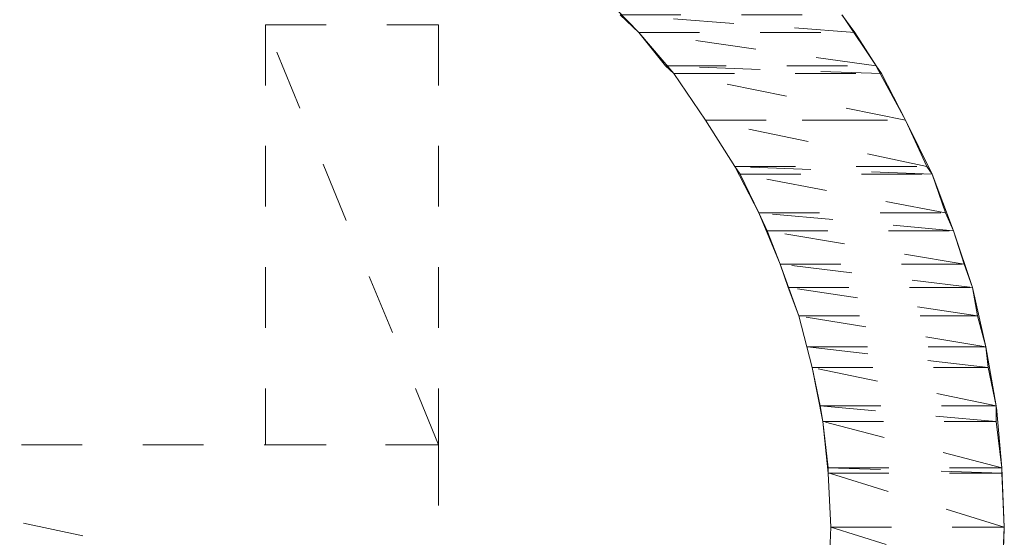
# Model space of a CAD drawing. Units: inches. Extents: x 0 to 210, y 78 to 222.
# Drawn here: x 26 to 28, y 140 to 142 of the extents above; entities that cross this region are included whole.
import ezdxf

# ---------------------------------------------------------------- set-up
doc = ezdxf.new("R2010")
doc.units = ezdxf.units.IN
doc.header["$MEASUREMENT"] = 0
for name, pattern in [('AI-Linetype-1286', [0.329743, 0.164871, -0.164871]), ('AI-Linetype-1287', [0.329743, 0.164871, -0.164871]), ('AI-Linetype-1288', [0.329743, 0.164871, -0.164871]), ('AI-Linetype-1289', [0.329743, 0.164871, -0.164871]), ('AI-Linetype-1294', [0.329743, 0.164871, -0.164871]), ('AI-Linetype-1295', [0.329743, 0.164871, -0.164871]), ('AI-Linetype-1296', [0.329743, 0.164871, -0.164871]), ('AI-Linetype-1297', [0.329743, 0.164871, -0.164871]), ('AI-Linetype-632', [0.329743, 0.164871, -0.164871]), ('AI-Linetype-633', [0.329743, 0.164871, -0.164871]), ('AI-Linetype-808', [0.329743, 0.164871, -0.164871]), ('AI-Linetype-809', [0.329743, 0.164871, -0.164871]), ('AI-Linetype-810', [0.329743, 0.164871, -0.164871]), ('AI-Linetype-811', [0.329743, 0.164871, -0.164871]), ('AI-Linetype-816', [0.329743, 0.164871, -0.164871]), ('AI-Linetype-817', [0.329743, 0.164871, -0.164871]), ('AI-Linetype-818', [0.329743, 0.164871, -0.164871]), ('AI-Linetype-819', [0.329743, 0.164871, -0.164871]), ('AI-Linetype-824', [0.329743, 0.164871, -0.164871]), ('AI-Linetype-825', [0.329743, 0.164871, -0.164871]), ('AI-Linetype-826', [0.329743, 0.164871, -0.164871]), ('AI-Linetype-827', [0.329743, 0.164871, -0.164871]), ('AI-Linetype-832', [0.329743, 0.164871, -0.164871]), ('AI-Linetype-833', [0.329743, 0.164871, -0.164871]), ('AI-Linetype-834', [0.329743, 0.164871, -0.164871]), ('AI-Linetype-835', [0.329743, 0.164871, -0.164871]), ('AI-Linetype-840', [0.329743, 0.164871, -0.164871]), ('AI-Linetype-841', [0.329743, 0.164871, -0.164871]), ('AI-Linetype-842', [0.329743, 0.164871, -0.164871]), ('AI-Linetype-843', [0.329743, 0.164871, -0.164871]), ('AI-Linetype-848', [0.329743, 0.164871, -0.164871]), ('AI-Linetype-849', [0.329743, 0.164871, -0.164871]), ('AI-Linetype-850', [0.329743, 0.164871, -0.164871]), ('AI-Linetype-851', [0.329743, 0.164871, -0.164871]), ('AI-Linetype-856', [0.329743, 0.164871, -0.164871]), ('AI-Linetype-857', [0.329743, 0.164871, -0.164871]), ('AI-Linetype-858', [0.329743, 0.164871, -0.164871]), ('AI-Linetype-859', [0.329743, 0.164871, -0.164871]), ('AI-Linetype-864', [0.329743, 0.164871, -0.164871]), ('AI-Linetype-865', [0.329743, 0.164871, -0.164871]), ('AI-Linetype-866', [0.329743, 0.164871, -0.164871]), ('AI-Linetype-867', [0.329743, 0.164871, -0.164871]), ('AI-Linetype-872', [0.329743, 0.164871, -0.164871]), ('AI-Linetype-873', [0.329743, 0.164871, -0.164871]), ('AI-Linetype-874', [0.329743, 0.164871, -0.164871]), ('AI-Linetype-875', [0.329743, 0.164871, -0.164871]), ('AI-Linetype-880', [0.329743, 0.164871, -0.164871]), ('AI-Linetype-881', [0.329743, 0.164871, -0.164871]), ('AI-Linetype-882', [0.329743, 0.164871, -0.164871]), ('AI-Linetype-883', [0.329743, 0.164871, -0.164871]), ('AI-Linetype-888', [0.329743, 0.164871, -0.164871]), ('AI-Linetype-889', [0.329743, 0.164871, -0.164871]), ('AI-Linetype-890', [0.329743, 0.164871, -0.164871]), ('AI-Linetype-891', [0.329743, 0.164871, -0.164871]), ('AI-Linetype-896', [0.329743, 0.164871, -0.164871]), ('AI-Linetype-897', [0.329743, 0.164871, -0.164871]), ('AI-Linetype-898', [0.329743, 0.164871, -0.164871]), ('AI-Linetype-899', [0.329743, 0.164871, -0.164871]), ('AI-Linetype-904', [0.329743, 0.164871, -0.164871]), ('AI-Linetype-905', [0.329743, 0.164871, -0.164871]), ('AI-Linetype-906', [0.329743, 0.164871, -0.164871]), ('AI-Linetype-907', [0.329743, 0.164871, -0.164871]), ('AI-Linetype-912', [0.329743, 0.164871, -0.164871]), ('AI-Linetype-913', [0.329743, 0.164871, -0.164871]), ('AI-Linetype-914', [0.329743, 0.164871, -0.164871]), ('AI-Linetype-915', [0.329743, 0.164871, -0.164871]), ('AI-Linetype-920', [0.329743, 0.164871, -0.164871]), ('AI-Linetype-921', [0.329743, 0.164871, -0.164871]), ('AI-Linetype-922', [0.329743, 0.164871, -0.164871]), ('AI-Linetype-923', [0.329743, 0.164871, -0.164871]), ('AI-Linetype-928', [0.329743, 0.164871, -0.164871]), ('AI-Linetype-929', [0.329743, 0.164871, -0.164871]), ('AI-Linetype-930', [0.329743, 0.164871, -0.164871]), ('AI-Linetype-931', [0.329743, 0.164871, -0.164871]), ('AI-Linetype-936', [0.329743, 0.164871, -0.164871]), ('AI-Linetype-937', [0.329743, 0.164871, -0.164871]), ('AI-Linetype-938', [0.329743, 0.164871, -0.164871]), ('AI-Linetype-939', [0.329743, 0.164871, -0.164871]), ('AI-Linetype-944', [0.329743, 0.164871, -0.164871]), ('AI-Linetype-945', [0.329743, 0.164871, -0.164871]), ('AI-Linetype-946', [0.329743, 0.164871, -0.164871]), ('AI-Linetype-947', [0.329743, 0.164871, -0.164871]), ('AI-Linetype-952', [0.329743, 0.164871, -0.164871]), ('AI-Linetype-953', [0.329743, 0.164871, -0.164871]), ('AI-Linetype-954', [0.329743, 0.164871, -0.164871]), ('AI-Linetype-955', [0.329743, 0.164871, -0.164871]), ('AI-Linetype-960', [0.329743, 0.164871, -0.164871]), ('AI-Linetype-961', [0.329743, 0.164871, -0.164871]), ('AI-Linetype-962', [0.329743, 0.164871, -0.164871]), ('AI-Linetype-963', [0.329743, 0.164871, -0.164871])]:
    doc.linetypes.add(name, pattern=pattern)
doc.layers.add('图层 1', color=7, linetype='Continuous')

# ---------------------------------------------------------------- blocks, each defined once
blk = doc.blocks.new('block 2268')
at = {"layer": '图层 1', "color": 7, "linetype": 'AI-Linetype-632', "lineweight": 5}
for points in [[(27.8872, 140.3039), (27.88, 140.451), (27.8651, 140.5909), (27.8362, 140.738), (27.8, 140.8782), (27.7494, 141.0184), (27.6915, 141.1583), (27.6262, 141.2844), (27.5463, 141.4105), (27.4598, 141.5366), (27.3653, 141.6482), (27.2636, 141.7536)], [(27.2636, 138.8473), (27.3653, 138.9524), (27.4598, 139.0716), (27.5463, 139.1908), (27.6262, 139.3162), (27.6915, 139.4495), (27.7494, 139.5825), (27.8, 139.7224), (27.8362, 139.8626), (27.8651, 140.0097), (27.88, 140.1572), (27.8872, 140.3039)]]:
    blk.add_lwpolyline(points, dxfattribs=at)
blk = doc.blocks.new('block 2269')
at = {"layer": '图层 1', "color": 7, "linetype": 'AI-Linetype-633', "lineweight": 5}
for points in [[(28.3583, 140.3039), (28.3514, 140.4652), (28.3366, 140.6333), (28.3077, 140.7942), (28.2715, 140.9554), (28.2205, 141.1094), (28.1624, 141.2634), (28.0899, 141.4105), (28.01, 141.5573), (27.9166, 141.6968)], [(27.9166, 138.9035), (28.01, 139.0434), (28.0899, 139.1908), (28.1624, 139.3376), (28.2205, 139.4916), (28.2715, 139.6528), (28.3077, 139.8133), (28.3366, 139.9749), (28.3514, 140.1355), (28.3583, 140.3039)]]:
    blk.add_lwpolyline(points, dxfattribs=at)
blk = doc.blocks.new('block 2444')
at = {"layer": '图层 1', "color": 7, "linetype": 'AI-Linetype-808', "lineweight": 5}
blk.add_lwpolyline([(27.3146, 141.6968), (27.3653, 141.6482), (27.9525, 141.6482), (27.3146, 141.6968)], dxfattribs=at)
blk = doc.blocks.new('block 2445')
at = {"layer": '图层 1', "color": 7, "linetype": 'AI-Linetype-809', "lineweight": 5}
blk.add_lwpolyline([(27.3146, 141.6968), (27.3653, 141.6482), (27.9525, 141.6482), (27.3146, 141.6968)], dxfattribs=at)
blk = doc.blocks.new('block 2446')
at = {"layer": '图层 1', "color": 7, "linetype": 'AI-Linetype-810', "lineweight": 5}
blk.add_lwpolyline([(27.3146, 141.6968), (27.9166, 141.6968), (27.9525, 141.6482), (27.3146, 141.6968)], dxfattribs=at)
blk = doc.blocks.new('block 2447')
at = {"layer": '图层 1', "color": 7, "linetype": 'AI-Linetype-811', "lineweight": 5}
blk.add_lwpolyline([(27.3146, 141.6968), (27.9166, 141.6968), (27.9525, 141.6482), (27.3146, 141.6968)], dxfattribs=at)
blk = doc.blocks.new('block 2452')
at = {"layer": '图层 1', "color": 7, "linetype": 'AI-Linetype-816', "lineweight": 5}
blk.add_lwpolyline([(27.3653, 141.6482), (27.4374, 141.5573), (28.01, 141.5573), (27.3653, 141.6482)], dxfattribs=at)
blk = doc.blocks.new('block 2453')
at = {"layer": '图层 1', "color": 7, "linetype": 'AI-Linetype-817', "lineweight": 5}
blk.add_lwpolyline([(27.3653, 141.6482), (27.4374, 141.5573), (28.01, 141.5573), (27.3653, 141.6482)], dxfattribs=at)
blk = doc.blocks.new('block 2454')
at = {"layer": '图层 1', "color": 7, "linetype": 'AI-Linetype-818', "lineweight": 5}
blk.add_lwpolyline([(27.3653, 141.6482), (27.9525, 141.6482), (28.01, 141.5573), (27.3653, 141.6482)], dxfattribs=at)
blk = doc.blocks.new('block 2455')
at = {"layer": '图层 1', "color": 7, "linetype": 'AI-Linetype-819', "lineweight": 5}
blk.add_lwpolyline([(27.3653, 141.6482), (27.9525, 141.6482), (28.01, 141.5573), (27.3653, 141.6482)], dxfattribs=at)
blk = doc.blocks.new('block 2460')
at = {"layer": '图层 1', "color": 7, "linetype": 'AI-Linetype-824', "lineweight": 5}
blk.add_lwpolyline([(27.4374, 141.5573), (27.4598, 141.5366), (28.0243, 141.5366), (27.4374, 141.5573)], dxfattribs=at)
blk = doc.blocks.new('block 2461')
at = {"layer": '图层 1', "color": 7, "linetype": 'AI-Linetype-825', "lineweight": 5}
blk.add_lwpolyline([(27.4374, 141.5573), (27.4598, 141.5366), (28.0243, 141.5366), (27.4374, 141.5573)], dxfattribs=at)
blk = doc.blocks.new('block 2462')
at = {"layer": '图层 1', "color": 7, "linetype": 'AI-Linetype-826', "lineweight": 5}
blk.add_lwpolyline([(27.4374, 141.5573), (28.01, 141.5573), (28.0243, 141.5366), (27.4374, 141.5573)], dxfattribs=at)
blk = doc.blocks.new('block 2463')
at = {"layer": '图层 1', "color": 7, "linetype": 'AI-Linetype-827', "lineweight": 5}
blk.add_lwpolyline([(27.4374, 141.5573), (28.01, 141.5573), (28.0243, 141.5366), (27.4374, 141.5573)], dxfattribs=at)
blk = doc.blocks.new('block 2468')
at = {"layer": '图层 1', "color": 7, "linetype": 'AI-Linetype-832', "lineweight": 5}
blk.add_lwpolyline([(27.4598, 141.5366), (27.5463, 141.4105), (28.0899, 141.4105), (27.4598, 141.5366)], dxfattribs=at)
blk = doc.blocks.new('block 2469')
at = {"layer": '图层 1', "color": 7, "linetype": 'AI-Linetype-833', "lineweight": 5}
blk.add_lwpolyline([(27.4598, 141.5366), (27.5463, 141.4105), (28.0899, 141.4105), (27.4598, 141.5366)], dxfattribs=at)
blk = doc.blocks.new('block 2470')
at = {"layer": '图层 1', "color": 7, "linetype": 'AI-Linetype-834', "lineweight": 5}
blk.add_lwpolyline([(27.4598, 141.5366), (28.0243, 141.5366), (28.0899, 141.4105), (27.4598, 141.5366)], dxfattribs=at)
blk = doc.blocks.new('block 2471')
at = {"layer": '图层 1', "color": 7, "linetype": 'AI-Linetype-835', "lineweight": 5}
blk.add_lwpolyline([(27.4598, 141.5366), (28.0243, 141.5366), (28.0899, 141.4105), (27.4598, 141.5366)], dxfattribs=at)
blk = doc.blocks.new('block 2476')
at = {"layer": '图层 1', "color": 7, "linetype": 'AI-Linetype-840', "lineweight": 5}
blk.add_open_spline([(27.5463, 141.4105), (27.5463, 141.4105), (28.0899, 141.4105), (28.0899, 141.4105), (28.0899, 141.4105), (27.5463, 141.4105), (27.5463, 141.4105)], degree=3, knots=[0, 0, 0, 0, 1, 1, 1, 2, 2, 2, 2], dxfattribs=at)
blk = doc.blocks.new('block 2477')
at = {"layer": '图层 1', "color": 7, "linetype": 'AI-Linetype-841', "lineweight": 5}
blk.add_open_spline([(27.5463, 141.4105), (27.5463, 141.4105), (28.0899, 141.4105), (28.0899, 141.4105), (28.0899, 141.4105), (27.5463, 141.4105), (27.5463, 141.4105)], degree=3, knots=[0, 0, 0, 0, 1, 1, 1, 2, 2, 2, 2], dxfattribs=at)
blk = doc.blocks.new('block 2478')
at = {"layer": '图层 1', "color": 7, "linetype": 'AI-Linetype-842', "lineweight": 5}
blk.add_open_spline([(27.5463, 141.4105), (27.5463, 141.4105), (28.0899, 141.4105), (28.0899, 141.4105), (28.0899, 141.4105), (27.5463, 141.4105), (27.5463, 141.4105)], degree=3, knots=[0, 0, 0, 0, 1, 1, 1, 2, 2, 2, 2], dxfattribs=at)
blk = doc.blocks.new('block 2479')
at = {"layer": '图层 1', "color": 7, "linetype": 'AI-Linetype-843', "lineweight": 5}
blk.add_open_spline([(27.5463, 141.4105), (27.5463, 141.4105), (28.0899, 141.4105), (28.0899, 141.4105), (28.0899, 141.4105), (27.5463, 141.4105), (27.5463, 141.4105)], degree=3, knots=[0, 0, 0, 0, 1, 1, 1, 2, 2, 2, 2], dxfattribs=at)
blk = doc.blocks.new('block 2484')
at = {"layer": '图层 1', "color": 7, "linetype": 'AI-Linetype-848', "lineweight": 5}
blk.add_lwpolyline([(27.5463, 141.4105), (27.6262, 141.2844), (28.1478, 141.2844), (27.5463, 141.4105)], dxfattribs=at)
blk = doc.blocks.new('block 2485')
at = {"layer": '图层 1', "color": 7, "linetype": 'AI-Linetype-849', "lineweight": 5}
blk.add_lwpolyline([(27.5463, 141.4105), (27.6262, 141.2844), (28.1478, 141.2844), (27.5463, 141.4105)], dxfattribs=at)
blk = doc.blocks.new('block 2486')
at = {"layer": '图层 1', "color": 7, "linetype": 'AI-Linetype-850', "lineweight": 5}
blk.add_lwpolyline([(27.5463, 141.4105), (28.0899, 141.4105), (28.1478, 141.2844), (27.5463, 141.4105)], dxfattribs=at)
blk = doc.blocks.new('block 2487')
at = {"layer": '图层 1', "color": 7, "linetype": 'AI-Linetype-851', "lineweight": 5}
blk.add_lwpolyline([(27.5463, 141.4105), (28.0899, 141.4105), (28.1478, 141.2844), (27.5463, 141.4105)], dxfattribs=at)
blk = doc.blocks.new('block 2492')
at = {"layer": '图层 1', "color": 7, "linetype": 'AI-Linetype-856', "lineweight": 5}
blk.add_lwpolyline([(27.6262, 141.2844), (27.6405, 141.2634), (28.1624, 141.2634), (27.6262, 141.2844)], dxfattribs=at)
blk = doc.blocks.new('block 2493')
at = {"layer": '图层 1', "color": 7, "linetype": 'AI-Linetype-857', "lineweight": 5}
blk.add_lwpolyline([(27.6262, 141.2844), (27.6405, 141.2634), (28.1624, 141.2634), (27.6262, 141.2844)], dxfattribs=at)
blk = doc.blocks.new('block 2494')
at = {"layer": '图层 1', "color": 7, "linetype": 'AI-Linetype-858', "lineweight": 5}
blk.add_lwpolyline([(27.6262, 141.2844), (28.1478, 141.2844), (28.1624, 141.2634), (27.6262, 141.2844)], dxfattribs=at)
blk = doc.blocks.new('block 2495')
at = {"layer": '图层 1', "color": 7, "linetype": 'AI-Linetype-859', "lineweight": 5}
blk.add_lwpolyline([(27.6262, 141.2844), (28.1478, 141.2844), (28.1624, 141.2634), (27.6262, 141.2844)], dxfattribs=at)
blk = doc.blocks.new('block 2500')
at = {"layer": '图层 1', "color": 7, "linetype": 'AI-Linetype-864', "lineweight": 5}
blk.add_lwpolyline([(27.6405, 141.2634), (27.6915, 141.1583), (28.1988, 141.1583), (27.6405, 141.2634)], dxfattribs=at)
blk = doc.blocks.new('block 2501')
at = {"layer": '图层 1', "color": 7, "linetype": 'AI-Linetype-865', "lineweight": 5}
blk.add_lwpolyline([(27.6405, 141.2634), (27.6915, 141.1583), (28.1988, 141.1583), (27.6405, 141.2634)], dxfattribs=at)
blk = doc.blocks.new('block 2502')
at = {"layer": '图层 1', "color": 7, "linetype": 'AI-Linetype-866', "lineweight": 5}
blk.add_lwpolyline([(27.6405, 141.2634), (28.1624, 141.2634), (28.1988, 141.1583), (27.6405, 141.2634)], dxfattribs=at)
blk = doc.blocks.new('block 2503')
at = {"layer": '图层 1', "color": 7, "linetype": 'AI-Linetype-867', "lineweight": 5}
blk.add_lwpolyline([(27.6405, 141.2634), (28.1624, 141.2634), (28.1988, 141.1583), (27.6405, 141.2634)], dxfattribs=at)
blk = doc.blocks.new('block 2508')
at = {"layer": '图层 1', "color": 7, "linetype": 'AI-Linetype-872', "lineweight": 5}
blk.add_lwpolyline([(27.6915, 141.1583), (27.7136, 141.1094), (28.2205, 141.1094), (27.6915, 141.1583)], dxfattribs=at)
blk = doc.blocks.new('block 2509')
at = {"layer": '图层 1', "color": 7, "linetype": 'AI-Linetype-873', "lineweight": 5}
blk.add_lwpolyline([(27.6915, 141.1583), (27.7136, 141.1094), (28.2205, 141.1094), (27.6915, 141.1583)], dxfattribs=at)
blk = doc.blocks.new('block 2510')
at = {"layer": '图层 1', "color": 7, "linetype": 'AI-Linetype-874', "lineweight": 5}
blk.add_lwpolyline([(27.6915, 141.1583), (28.1988, 141.1583), (28.2205, 141.1094), (27.6915, 141.1583)], dxfattribs=at)
blk = doc.blocks.new('block 2511')
at = {"layer": '图层 1', "color": 7, "linetype": 'AI-Linetype-875', "lineweight": 5}
blk.add_lwpolyline([(27.6915, 141.1583), (28.1988, 141.1583), (28.2205, 141.1094), (27.6915, 141.1583)], dxfattribs=at)
blk = doc.blocks.new('block 2516')
at = {"layer": '图层 1', "color": 7, "linetype": 'AI-Linetype-880', "lineweight": 5}
blk.add_lwpolyline([(27.7136, 141.1094), (27.7494, 141.0184), (28.2494, 141.0184), (27.7136, 141.1094)], dxfattribs=at)
blk = doc.blocks.new('block 2517')
at = {"layer": '图层 1', "color": 7, "linetype": 'AI-Linetype-881', "lineweight": 5}
blk.add_lwpolyline([(27.7136, 141.1094), (27.7494, 141.0184), (28.2494, 141.0184), (27.7136, 141.1094)], dxfattribs=at)
blk = doc.blocks.new('block 2518')
at = {"layer": '图层 1', "color": 7, "linetype": 'AI-Linetype-882', "lineweight": 5}
blk.add_lwpolyline([(27.7136, 141.1094), (28.2205, 141.1094), (28.2494, 141.0184), (27.7136, 141.1094)], dxfattribs=at)
blk = doc.blocks.new('block 2519')
at = {"layer": '图层 1', "color": 7, "linetype": 'AI-Linetype-883', "lineweight": 5}
blk.add_lwpolyline([(27.7136, 141.1094), (28.2205, 141.1094), (28.2494, 141.0184), (27.7136, 141.1094)], dxfattribs=at)
blk = doc.blocks.new('block 2524')
at = {"layer": '图层 1', "color": 7, "linetype": 'AI-Linetype-888', "lineweight": 5}
blk.add_lwpolyline([(27.7494, 141.0184), (27.7711, 140.9554), (28.2715, 140.9554), (27.7494, 141.0184)], dxfattribs=at)
blk = doc.blocks.new('block 2525')
at = {"layer": '图层 1', "color": 7, "linetype": 'AI-Linetype-889', "lineweight": 5}
blk.add_lwpolyline([(27.7494, 141.0184), (27.7711, 140.9554), (28.2715, 140.9554), (27.7494, 141.0184)], dxfattribs=at)
blk = doc.blocks.new('block 2526')
at = {"layer": '图层 1', "color": 7, "linetype": 'AI-Linetype-890', "lineweight": 5}
blk.add_lwpolyline([(27.7494, 141.0184), (28.2494, 141.0184), (28.2715, 140.9554), (27.7494, 141.0184)], dxfattribs=at)
blk = doc.blocks.new('block 2527')
at = {"layer": '图层 1', "color": 7, "linetype": 'AI-Linetype-891', "lineweight": 5}
blk.add_lwpolyline([(27.7494, 141.0184), (28.2494, 141.0184), (28.2715, 140.9554), (27.7494, 141.0184)], dxfattribs=at)
blk = doc.blocks.new('block 2532')
at = {"layer": '图层 1', "color": 7, "linetype": 'AI-Linetype-896', "lineweight": 5}
blk.add_lwpolyline([(27.7711, 140.9554), (27.8, 140.8782), (28.2856, 140.8782), (27.7711, 140.9554)], dxfattribs=at)
blk = doc.blocks.new('block 2533')
at = {"layer": '图层 1', "color": 7, "linetype": 'AI-Linetype-897', "lineweight": 5}
blk.add_lwpolyline([(27.7711, 140.9554), (27.8, 140.8782), (28.2856, 140.8782), (27.7711, 140.9554)], dxfattribs=at)
blk = doc.blocks.new('block 2534')
at = {"layer": '图层 1', "color": 7, "linetype": 'AI-Linetype-898', "lineweight": 5}
blk.add_lwpolyline([(27.7711, 140.9554), (28.2715, 140.9554), (28.2856, 140.8782), (27.7711, 140.9554)], dxfattribs=at)
blk = doc.blocks.new('block 2535')
at = {"layer": '图层 1', "color": 7, "linetype": 'AI-Linetype-899', "lineweight": 5}
blk.add_lwpolyline([(27.7711, 140.9554), (28.2715, 140.9554), (28.2856, 140.8782), (27.7711, 140.9554)], dxfattribs=at)
blk = doc.blocks.new('block 2540')
at = {"layer": '图层 1', "color": 7, "linetype": 'AI-Linetype-904', "lineweight": 5}
blk.add_lwpolyline([(27.8, 140.8782), (27.8216, 140.7942), (28.3077, 140.7942), (27.8, 140.8782)], dxfattribs=at)
blk = doc.blocks.new('block 2541')
at = {"layer": '图层 1', "color": 7, "linetype": 'AI-Linetype-905', "lineweight": 5}
blk.add_lwpolyline([(27.8, 140.8782), (27.8216, 140.7942), (28.3077, 140.7942), (27.8, 140.8782)], dxfattribs=at)
blk = doc.blocks.new('block 2542')
at = {"layer": '图层 1', "color": 7, "linetype": 'AI-Linetype-906', "lineweight": 5}
blk.add_lwpolyline([(27.8, 140.8782), (28.2856, 140.8782), (28.3077, 140.7942), (27.8, 140.8782)], dxfattribs=at)
blk = doc.blocks.new('block 2543')
at = {"layer": '图层 1', "color": 7, "linetype": 'AI-Linetype-907', "lineweight": 5}
blk.add_lwpolyline([(27.8, 140.8782), (28.2856, 140.8782), (28.3077, 140.7942), (27.8, 140.8782)], dxfattribs=at)
blk = doc.blocks.new('block 2548')
at = {"layer": '图层 1', "color": 7, "linetype": 'AI-Linetype-912', "lineweight": 5}
blk.add_lwpolyline([(27.8216, 140.7942), (27.8362, 140.738), (28.3147, 140.738), (27.8216, 140.7942)], dxfattribs=at)
blk = doc.blocks.new('block 2549')
at = {"layer": '图层 1', "color": 7, "linetype": 'AI-Linetype-913', "lineweight": 5}
blk.add_lwpolyline([(27.8216, 140.7942), (27.8362, 140.738), (28.3147, 140.738), (27.8216, 140.7942)], dxfattribs=at)
blk = doc.blocks.new('block 2550')
at = {"layer": '图层 1', "color": 7, "linetype": 'AI-Linetype-914', "lineweight": 5}
blk.add_lwpolyline([(27.8216, 140.7942), (28.3077, 140.7942), (28.3147, 140.738), (27.8216, 140.7942)], dxfattribs=at)
blk = doc.blocks.new('block 2551')
at = {"layer": '图层 1', "color": 7, "linetype": 'AI-Linetype-915', "lineweight": 5}
blk.add_lwpolyline([(27.8216, 140.7942), (28.3077, 140.7942), (28.3147, 140.738), (27.8216, 140.7942)], dxfattribs=at)
blk = doc.blocks.new('block 2556')
at = {"layer": '图层 1', "color": 7, "linetype": 'AI-Linetype-920', "lineweight": 5}
blk.add_lwpolyline([(27.8362, 140.738), (27.8579, 140.6333), (28.3366, 140.6333), (27.8362, 140.738)], dxfattribs=at)
blk = doc.blocks.new('block 2557')
at = {"layer": '图层 1', "color": 7, "linetype": 'AI-Linetype-921', "lineweight": 5}
blk.add_lwpolyline([(27.8362, 140.738), (27.8579, 140.6333), (28.3366, 140.6333), (27.8362, 140.738)], dxfattribs=at)
blk = doc.blocks.new('block 2558')
at = {"layer": '图层 1', "color": 7, "linetype": 'AI-Linetype-922', "lineweight": 5}
blk.add_lwpolyline([(27.8362, 140.738), (28.3147, 140.738), (28.3366, 140.6333), (27.8362, 140.738)], dxfattribs=at)
blk = doc.blocks.new('block 2559')
at = {"layer": '图层 1', "color": 7, "linetype": 'AI-Linetype-923', "lineweight": 5}
blk.add_lwpolyline([(27.8362, 140.738), (28.3147, 140.738), (28.3366, 140.6333), (27.8362, 140.738)], dxfattribs=at)
blk = doc.blocks.new('block 2564')
at = {"layer": '图层 1', "color": 7, "linetype": 'AI-Linetype-928', "lineweight": 5}
blk.add_lwpolyline([(27.8579, 140.6333), (27.8651, 140.5909), (28.3366, 140.5909), (27.8579, 140.6333)], dxfattribs=at)
blk = doc.blocks.new('block 2565')
at = {"layer": '图层 1', "color": 7, "linetype": 'AI-Linetype-929', "lineweight": 5}
blk.add_lwpolyline([(27.8579, 140.6333), (27.8651, 140.5909), (28.3366, 140.5909), (27.8579, 140.6333)], dxfattribs=at)
blk = doc.blocks.new('block 2566')
at = {"layer": '图层 1', "color": 7, "linetype": 'AI-Linetype-930', "lineweight": 5}
blk.add_lwpolyline([(27.8579, 140.6333), (28.3366, 140.6333), (28.3366, 140.5909), (27.8579, 140.6333)], dxfattribs=at)
blk = doc.blocks.new('block 2567')
at = {"layer": '图层 1', "color": 7, "linetype": 'AI-Linetype-931', "lineweight": 5}
blk.add_lwpolyline([(27.8579, 140.6333), (28.3366, 140.6333), (28.3366, 140.5909), (27.8579, 140.6333)], dxfattribs=at)
blk = doc.blocks.new('block 2572')
at = {"layer": '图层 1', "color": 7, "linetype": 'AI-Linetype-936', "lineweight": 5}
blk.add_lwpolyline([(27.8651, 140.5909), (27.88, 140.4652), (28.3514, 140.4652), (27.8651, 140.5909)], dxfattribs=at)
blk = doc.blocks.new('block 2573')
at = {"layer": '图层 1', "color": 7, "linetype": 'AI-Linetype-937', "lineweight": 5}
blk.add_lwpolyline([(27.8651, 140.5909), (27.88, 140.4652), (28.3514, 140.4652), (27.8651, 140.5909)], dxfattribs=at)
blk = doc.blocks.new('block 2574')
at = {"layer": '图层 1', "color": 7, "linetype": 'AI-Linetype-938', "lineweight": 5}
blk.add_lwpolyline([(27.8651, 140.5909), (28.3366, 140.5909), (28.3514, 140.4652), (27.8651, 140.5909)], dxfattribs=at)
blk = doc.blocks.new('block 2575')
at = {"layer": '图层 1', "color": 7, "linetype": 'AI-Linetype-939', "lineweight": 5}
blk.add_lwpolyline([(27.8651, 140.5909), (28.3366, 140.5909), (28.3514, 140.4652), (27.8651, 140.5909)], dxfattribs=at)
blk = doc.blocks.new('block 2580')
at = {"layer": '图层 1', "color": 7, "linetype": 'AI-Linetype-944', "lineweight": 5}
blk.add_lwpolyline([(27.88, 140.4652), (27.88, 140.451), (28.3514, 140.451), (27.88, 140.4652)], dxfattribs=at)
blk = doc.blocks.new('block 2581')
at = {"layer": '图层 1', "color": 7, "linetype": 'AI-Linetype-945', "lineweight": 5}
blk.add_lwpolyline([(27.88, 140.4652), (27.88, 140.451), (28.3514, 140.451), (27.88, 140.4652)], dxfattribs=at)
blk = doc.blocks.new('block 2582')
at = {"layer": '图层 1', "color": 7, "linetype": 'AI-Linetype-946', "lineweight": 5}
blk.add_lwpolyline([(27.88, 140.4652), (28.3514, 140.4652), (28.3514, 140.451), (27.88, 140.4652)], dxfattribs=at)
blk = doc.blocks.new('block 2583')
at = {"layer": '图层 1', "color": 7, "linetype": 'AI-Linetype-947', "lineweight": 5}
blk.add_lwpolyline([(27.88, 140.4652), (28.3514, 140.4652), (28.3514, 140.451), (27.88, 140.4652)], dxfattribs=at)
blk = doc.blocks.new('block 2588')
at = {"layer": '图层 1', "color": 7, "linetype": 'AI-Linetype-952', "lineweight": 5}
blk.add_lwpolyline([(27.88, 140.451), (27.8872, 140.3039), (28.3583, 140.3039), (27.88, 140.451)], dxfattribs=at)
blk = doc.blocks.new('block 2589')
at = {"layer": '图层 1', "color": 7, "linetype": 'AI-Linetype-953', "lineweight": 5}
blk.add_lwpolyline([(27.88, 140.451), (27.8872, 140.3039), (28.3583, 140.3039), (27.88, 140.451)], dxfattribs=at)
blk = doc.blocks.new('block 2590')
at = {"layer": '图层 1', "color": 7, "linetype": 'AI-Linetype-954', "lineweight": 5}
blk.add_lwpolyline([(27.88, 140.451), (28.3514, 140.451), (28.3583, 140.3039), (27.88, 140.451)], dxfattribs=at)
blk = doc.blocks.new('block 2591')
at = {"layer": '图层 1', "color": 7, "linetype": 'AI-Linetype-955', "lineweight": 5}
blk.add_lwpolyline([(27.88, 140.451), (28.3514, 140.451), (28.3583, 140.3039), (27.88, 140.451)], dxfattribs=at)
blk = doc.blocks.new('block 2596')
at = {"layer": '图层 1', "color": 7, "linetype": 'AI-Linetype-960', "lineweight": 5}
blk.add_lwpolyline([(27.8872, 140.3039), (27.88, 140.1572), (28.3514, 140.1572), (27.8872, 140.3039)], dxfattribs=at)
blk = doc.blocks.new('block 2597')
at = {"layer": '图层 1', "color": 7, "linetype": 'AI-Linetype-961', "lineweight": 5}
blk.add_lwpolyline([(27.8872, 140.3039), (27.88, 140.1572), (28.3514, 140.1572), (27.8872, 140.3039)], dxfattribs=at)
blk = doc.blocks.new('block 2598')
at = {"layer": '图层 1', "color": 7, "linetype": 'AI-Linetype-962', "lineweight": 5}
blk.add_lwpolyline([(27.8872, 140.3039), (28.3583, 140.3039), (28.3514, 140.1572), (27.8872, 140.3039)], dxfattribs=at)
blk = doc.blocks.new('block 2599')
at = {"layer": '图层 1', "color": 7, "linetype": 'AI-Linetype-963', "lineweight": 5}
blk.add_lwpolyline([(27.8872, 140.3039), (28.3583, 140.3039), (28.3514, 140.1572), (27.8872, 140.3039)], dxfattribs=at)
blk = doc.blocks.new('block 2922')
at = {"layer": '图层 1', "color": 7, "linetype": 'AI-Linetype-1286', "lineweight": 5}
blk.add_lwpolyline([(26.3505, 141.6696), (26.3505, 140.5279), (26.8211, 140.5279), (26.3505, 141.6696)], dxfattribs=at)
blk = doc.blocks.new('block 2923')
at = {"layer": '图层 1', "color": 7, "linetype": 'AI-Linetype-1287', "lineweight": 5}
blk.add_lwpolyline([(26.3505, 141.6696), (26.3505, 140.5279), (26.8211, 140.5279), (26.3505, 141.6696)], dxfattribs=at)
blk = doc.blocks.new('block 2924')
at = {"layer": '图层 1', "color": 7, "linetype": 'AI-Linetype-1288', "lineweight": 5}
blk.add_lwpolyline([(26.3505, 141.6696), (26.8211, 141.6696), (26.8211, 140.5279), (26.3505, 141.6696)], dxfattribs=at)
blk = doc.blocks.new('block 2925')
at = {"layer": '图层 1', "color": 7, "linetype": 'AI-Linetype-1289', "lineweight": 5}
blk.add_lwpolyline([(26.3505, 141.6696), (26.8211, 141.6696), (26.8211, 140.5279), (26.3505, 141.6696)], dxfattribs=at)
blk = doc.blocks.new('block 2930')
at = {"layer": '图层 1', "color": 7, "linetype": 'AI-Linetype-1294', "lineweight": 5}
blk.add_lwpolyline([(24.6981, 140.5279), (24.6981, 140.0728), (26.8211, 140.0728), (24.6981, 140.5279)], dxfattribs=at)
blk = doc.blocks.new('block 2931')
at = {"layer": '图层 1', "color": 7, "linetype": 'AI-Linetype-1295', "lineweight": 5}
blk.add_lwpolyline([(24.6981, 140.5279), (24.6981, 140.0728), (26.8211, 140.0728), (24.6981, 140.5279)], dxfattribs=at)
blk = doc.blocks.new('block 2932')
at = {"layer": '图层 1', "color": 7, "linetype": 'AI-Linetype-1296', "lineweight": 5}
blk.add_lwpolyline([(24.6981, 140.5279), (26.8211, 140.5279), (26.8211, 140.0728), (24.6981, 140.5279)], dxfattribs=at)
blk = doc.blocks.new('block 2933')
at = {"layer": '图层 1', "color": 7, "linetype": 'AI-Linetype-1297', "lineweight": 5}
blk.add_lwpolyline([(24.6981, 140.5279), (26.8211, 140.5279), (26.8211, 140.0728), (24.6981, 140.5279)], dxfattribs=at)
blk = doc.blocks.new('block 1626')
at = {"layer": '图层 1'}
for name in ['block 2269', 'block 2268', 'block 2444', 'block 2445', 'block 2446', 'block 2447', 'block 2922', 'block 2923', 'block 2924', 'block 2925', 'block 2452', 'block 2453', 'block 2454', 'block 2455', 'block 2460', 'block 2461', 'block 2462', 'block 2463', 'block 2468', 'block 2469', 'block 2470', 'block 2471', 'block 2476', 'block 2477', 'block 2478', 'block 2479', 'block 2484', 'block 2485', 'block 2486', 'block 2487', 'block 2492', 'block 2493', 'block 2494', 'block 2495', 'block 2500', 'block 2501', 'block 2502', 'block 2503', 'block 2508', 'block 2509', 'block 2510', 'block 2511', 'block 2516', 'block 2517', 'block 2518', 'block 2519', 'block 2524', 'block 2525', 'block 2526', 'block 2527', 'block 2532', 'block 2533', 'block 2534', 'block 2535', 'block 2540', 'block 2541', 'block 2542', 'block 2543', 'block 2548', 'block 2549', 'block 2550', 'block 2551', 'block 2556', 'block 2557', 'block 2558', 'block 2559', 'block 2564', 'block 2565', 'block 2566', 'block 2567', 'block 2572', 'block 2573', 'block 2574', 'block 2575', 'block 2930', 'block 2931', 'block 2932', 'block 2933', 'block 2580', 'block 2581', 'block 2582', 'block 2583', 'block 2588', 'block 2589', 'block 2590', 'block 2591', 'block 2596', 'block 2597', 'block 2598', 'block 2599']:
    blk.add_blockref(name, (0, 0), dxfattribs=at)

msp = doc.modelspace()

# ---------------------------------------------------------------- block references
at = {"layer": '图层 1'}
msp.add_blockref('block 1626', (0, 0), dxfattribs=at)

doc.saveas('drawing.dxf')
